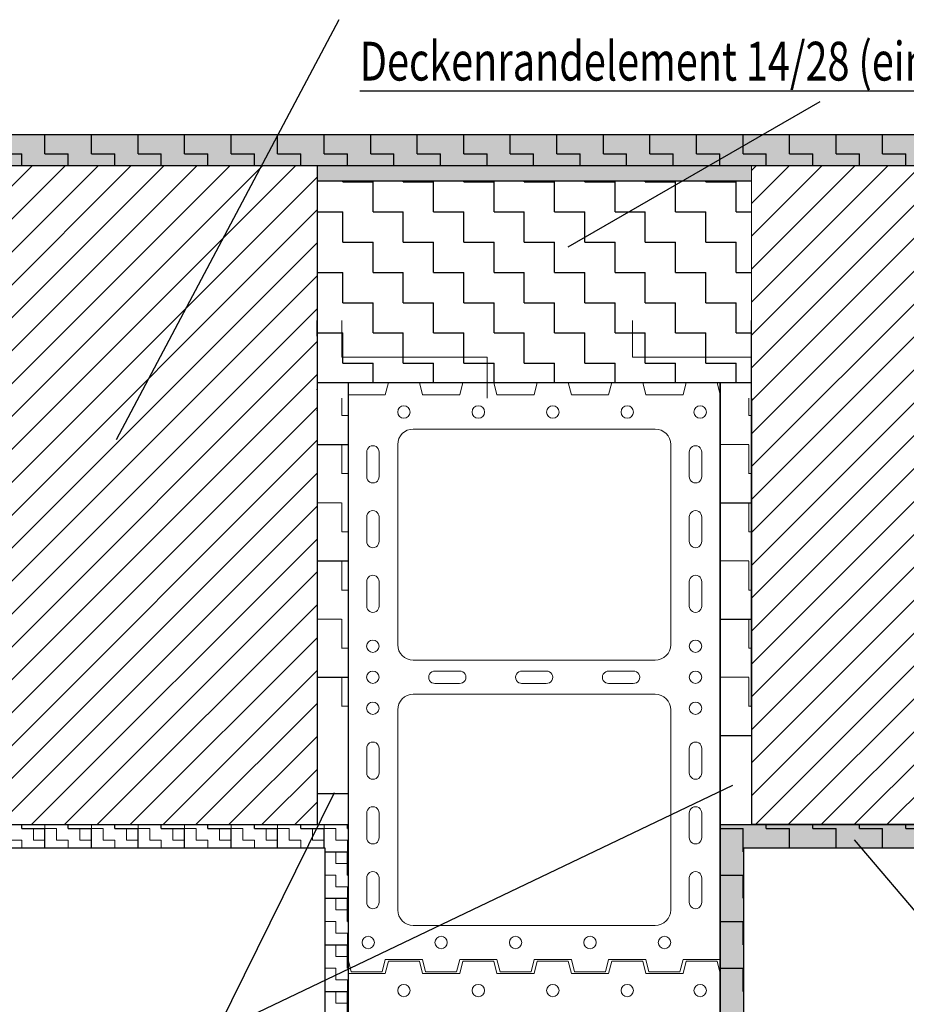
# Model space of a CAD drawing. Units: metres. Extents: x -1.3 to 0.57, y -3.46 to -1.7.
# Drawn here: x -0.68 to -0.1, y -2.95 to -2.31 of the extents above; entities that cross this region are included whole.
import ezdxf

# ---------------------------------------------------------------- set-up
doc = ezdxf.new("R2010")
doc.units = ezdxf.units.M
doc.header["$PDMODE"] = 65
doc.linetypes.add('AUSGEZOGEN', pattern=[0])
for name, color, linetype, lineweight in [('ALLGEMEIN01', 7, 'AUSGEZOGEN', 13), ('FÜLLFLÄCHE', 7, 'AUSGEZOGEN', 13), ('MA_LINIE_ALLGEMEIN', 7, 'AUSGEZOGEN', 25), ('MUSTER', 7, 'AUSGEZOGEN', 13), ('SCHRAFFUR', 7, 'AUSGEZOGEN', 13), ('STANDARD', 7, 'AUSGEZOGEN', 25), ('TEXT_ALLGEMEIN', 7, 'AUSGEZOGEN', 25)]:
    doc.layers.add(name, color=color, linetype=linetype, lineweight=lineweight)
doc.styles.add('ISOCP', font='isocp.shx')
doc.styles.add('TXT', font='txt.shx')
doc.dimstyles.new('_DIMSTYLE_10', dxfattribs={"dimtxt": 0.04, "dimasz": 0.03, "dimexe": 0, "dimexo": 1e-06, "dimgap": 0.02, "dimtad": 2, "dimdec": 0, "dimlfac": 100, "dimrnd": 0.1, "dimzin": 12, "dimdsep": 46, "dimtxsty": 'ISOCP', "dimblk1": 'ALL_ML_STRICH', "dimblk2": 'ALL_ML_STRICH', "dimsah": 1, "dimcen": 0, "dimse1": 1, "dimse2": 1, "dimclrd": 7, "dimclre": 7, "dimclrt": 7, "dimadec": 0, "dimazin": 0, "dimtfac": 1, "dimtdec": 0, "dimtix": 1, "dimtmove": 2, "dimatfit": 3, "dimfxl": 1, "dimtzin": 0, "dimlwd": 0, "dimlwe": 25, "dimarcsym": 0})
doc.dimstyles.new('_DIMSTYLE_9', dxfattribs={"dimtxt": 0.04, "dimasz": 0.03, "dimexe": 0, "dimexo": 1e-06, "dimgap": 0.02, "dimtad": 2, "dimdec": 1, "dimlfac": 100, "dimrnd": 0.1, "dimzin": 12, "dimdsep": 46, "dimtxsty": 'ISOCP', "dimblk1": 'ALL_ML_STRICH', "dimblk2": 'ALL_ML_STRICH', "dimsah": 1, "dimcen": 0, "dimse1": 1, "dimse2": 1, "dimclrd": 7, "dimclre": 7, "dimclrt": 7, "dimadec": 0, "dimazin": 0, "dimtfac": 1, "dimtdec": 0, "dimtix": 1, "dimtmove": 2, "dimatfit": 3, "dimfxl": 1, "dimtzin": 0, "dimlwd": 0, "dimlwe": 25, "dimarcsym": 0})
pattern_1 = [(0, (0.015, 0.015), (0.0075, 0.0075), [0.0075, -0.0075]), (90, (0.015, 0.015), (-0.0075, 0.0075), [0.0075, -0.0075])]
pattern_2 = [(0, (0.03, 0.03), (0.015, 0.015), [0.015, -0.015]), (90, (0.03, 0.03), (-0.015, 0.015), [0.015, -0.015])]
pattern_3 = [(0, (0.0375, 0.0375), (0.01875, 0.01875), [0.01875, -0.01875]), (90, (0.0375, 0.0375), (-0.01875, 0.01875), [0.01875, -0.01875])]
pattern_4 = [(0, (0.1875, 0.1875), (0.09375, 0.09375), [0.09375, -0.09375]), (90, (0.1875, 0.1875), (-0.09375, 0.09375), [0.09375, -0.09375])]
pattern_5 = [(0, (0.075, 0.075), (0.0375, 0.0375), [0.0375, -0.0375]), (90, (0.075, 0.075), (-0.0375, 0.0375), [0.0375, -0.0375])]
pattern_6 = [(45, (0, 0), (-0.0212132034355964, 0.0212132034355964), []), (45, (-0.0106066017177982, 0.0106066017177982), (-0.0212132034355964, 0.0212132034355964), [])]

# ---------------------------------------------------------------- blocks, each defined once
blk = doc.blocks.new('ALL_ML_STRICH')
at = {"color": 0, "linetype": 'ByBlock', "lineweight": -2}
for p, q in [((0, -0.5), (0, 0.5)), ((-0.3, -0.3), (0.3, 0.3)), ((-1, 0), (0.5, 0))]:
    blk.add_line(p, q, dxfattribs=at)
blk = doc.blocks.new('*D10')
at = {"layer": 'DEFPOINTS', "color": 7, "linetype": 'AUSGEZOGEN', "lineweight": 25}
for p in [(-0.2046035395953152, -2.547461329401636), (0.2966007704032707, -2.832461329401637), (0.409999134019211, -2.832461329401637)]:
    blk.add_point(p, dxfattribs=at)
at = {"layer": 'MA_LINIE_ALLGEMEIN', "color": 7, "linetype": 'AUSGEZOGEN', "lineweight": -2}
blk.add_line((0.409999134019211, -2.832461329401637), (0.409999134019211, -2.547461329401636), dxfattribs=at)
at = {"layer": 'MA_LINIE_ALLGEMEIN', "color": 7, "linetype": 'AUSGEZOGEN', "lineweight": 25, "xscale": 0.03, "yscale": 0.03, "zscale": 0.03}
for p, rotation in [((0.409999134019211, -2.547461329401636), 90), ((0.409999134019211, -2.832461329401637), 270)]:
    blk.add_blockref('ALL_ML_STRICH', p, dxfattribs=dict(at, rotation=rotation))
at = {"layer": 'MA_LINIE_ALLGEMEIN', "color": 7, "linetype": 'AUSGEZOGEN', "lineweight": 25, "insert": (0.379999134019211, -2.670761329401636), "char_height": 0.04, "width": 0.18176, "attachment_point": 5, "rotation": 90, "style": 'ISOCP'}
blk.add_mtext('\\W1.14;\\A1;{\\A1;{28\\H0.026400;\\S5^ ;}}', dxfattribs=at)
blk = doc.blocks.new('*D11')
at = {"layer": 'DEFPOINTS', "color": 7, "linetype": 'AUSGEZOGEN', "lineweight": 25}
for p in [(0.2966007704032707, -2.407461329401636), (-0.2046035395953152, -2.547461329401636), (0.409999134019211, -2.547461329401636)]:
    blk.add_point(p, dxfattribs=at)
at = {"layer": 'MA_LINIE_ALLGEMEIN', "color": 7, "linetype": 'AUSGEZOGEN', "lineweight": -2}
blk.add_line((0.409999134019211, -2.547461329401636), (0.409999134019211, -2.407461329401636), dxfattribs=at)
at = {"layer": 'MA_LINIE_ALLGEMEIN', "color": 7, "linetype": 'AUSGEZOGEN', "lineweight": 25, "xscale": 0.03, "yscale": 0.03, "zscale": 0.03}
for p, rotation in [((0.409999134019211, -2.407461329401636), 90), ((0.409999134019211, -2.547461329401636), 270)]:
    blk.add_blockref('ALL_ML_STRICH', p, dxfattribs=dict(at, rotation=rotation))
at = {"layer": 'MA_LINIE_ALLGEMEIN', "color": 7, "linetype": 'AUSGEZOGEN', "lineweight": 25, "insert": (0.379999134019211, -2.47439466273497), "char_height": 0.04, "width": 0.09088, "attachment_point": 5, "rotation": 90, "style": 'ISOCP'}
blk.add_mtext('\\W1.14;\\A1;{14}', dxfattribs=at)

msp = doc.modelspace()

# ---------------------------------------------------------------- hatches: boundary and pattern name
at = {"layer": 'FÜLLFLÄCHE', "linetype": 'AUSGEZOGEN', "lineweight": 25}
msp.add_hatch(color=9, dxfattribs=at).paths.add_polyline_path([(-0.4846035395953152, -2.407461329401636), (-0.4846035395953152, -2.417461329401636), (-0.2046035395953152, -2.417461329401636), (-0.2046035395953152, -2.407461329401636)])
at = {"layer": 'MUSTER', "linetype": 'AUSGEZOGEN', "lineweight": 13}
h = msp.add_hatch(dxfattribs=at)
h.set_pattern_fill('MUSTER', color=4, scale=0.0075, style=0, pattern_type=2)
h.set_pattern_definition(pattern_1)
h.paths.add_polyline_path([(-0.9394733617894893, -2.407461329401636), (0.2966007704032707, -2.407461329401636), (0.2966007704032707, -2.387461329401636), (-0.9394733617894893, -2.387461329401636)], flags=0)
at = {"layer": 'MUSTER', "linetype": 'AUSGEZOGEN', "lineweight": 25}
h = msp.add_hatch(dxfattribs=at)
h.set_pattern_fill('MUSTER', scale=0.015, style=0, pattern_type=2)
h.set_pattern_definition(pattern_2)
h.paths.add_polyline_path([(-0.9394733617894893, -2.407461329401636), (0.2966007704032707, -2.407461329401636), (0.2966007704032707, -2.387461329401636), (-0.9394733617894893, -2.387461329401636)], flags=0)
h = msp.add_hatch(dxfattribs=at)
h.set_pattern_fill('MUSTER', scale=0.0195, style=0, pattern_type=2)
h.set_pattern_definition([(0, (0.039, 0.039), (0.0195, 0.0195), [0.0195, -0.0195]), (90, (0.039, 0.039), (-0.0195, 0.0195), [0.0195, -0.0195])])
h.paths.add_polyline_path([(-0.4846035395953152, -2.547461329401636), (-0.2046035395953152, -2.547461329401636), (-0.2046035395953152, -2.417461329401636), (-0.4846035395953152, -2.417461329401636)], flags=0)
at = {"layer": 'MUSTER', "linetype": 'AUSGEZOGEN', "lineweight": 13}
h = msp.add_hatch(dxfattribs=at)
h.set_pattern_fill('MUSTER', color=4, scale=0.09375, style=0, pattern_type=2)
h.set_pattern_definition(pattern_4)
h.paths.add_polyline_path([(-0.4846035395953152, -2.532461329401636), (-0.2046035395953152, -2.532461329401636), (-0.2046035395953152, -2.507461329401636), (-0.4846035395953152, -2.507461329401636)], flags=0)
h = msp.add_hatch(dxfattribs=at)
h.set_pattern_fill('MUSTER', color=4, scale=0.09375, style=0, pattern_type=2)
h.set_pattern_definition(pattern_4)
h.paths.add_polyline_path([(-0.4846035395953152, -2.557461329401636), (-0.2046035395953152, -2.557461329401636), (-0.2046035395953152, -2.532461329401636), (-0.4846035395953152, -2.532461329401636)], flags=0)
h = msp.add_hatch(dxfattribs=at)
h.set_pattern_fill('MUSTER', color=4, scale=0.01875, style=0, pattern_type=2)
h.set_pattern_definition(pattern_3)
h.paths.add_polyline_path([(-0.4846035395953152, -2.772461329401636), (-0.4646035395953152, -2.772461329401636), (-0.4646035395953152, -2.557461329401636), (-0.4846035395953152, -2.557461329401636)], flags=0)
at = {"layer": 'MUSTER', "linetype": 'AUSGEZOGEN', "lineweight": 25}
h = msp.add_hatch(dxfattribs=at)
h.set_pattern_fill('MUSTER', scale=0.0375, style=0, pattern_type=2)
h.set_pattern_definition(pattern_5)
h.paths.add_polyline_path([(-0.4846035395953152, -2.557461329401636), (-0.4846035395953152, -2.832461329401637), (-0.4646035395953152, -2.832461329401637), (-0.4646035395953152, -2.557461329401636)], flags=0)
at = {"layer": 'MUSTER', "linetype": 'AUSGEZOGEN', "lineweight": 13}
h = msp.add_hatch(dxfattribs=at)
h.set_pattern_fill('MUSTER', color=4, scale=0.01875, style=0, pattern_type=2)
h.set_pattern_definition(pattern_3)
h.paths.add_polyline_path([(-0.2246035395953152, -2.772461329401636), (-0.2046035395953152, -2.772461329401636), (-0.2046035395953152, -2.557461329401636), (-0.2246035395953152, -2.557461329401636)], flags=0)
at = {"layer": 'MUSTER', "linetype": 'AUSGEZOGEN', "lineweight": 25}
h = msp.add_hatch(dxfattribs=at)
h.set_pattern_fill('MUSTER', scale=0.0375, style=0, pattern_type=2)
h.set_pattern_definition(pattern_5)
h.paths.add_polyline_path([(-0.2246035395953152, -2.557461329401636), (-0.2246035395953152, -2.832461329401637), (-0.2046035395953152, -2.832461329401637), (-0.2046035395953152, -2.557461329401636)], flags=0)
at = {"layer": 'MUSTER', "linetype": 'AUSGEZOGEN', "lineweight": 13}
h = msp.add_hatch(dxfattribs=at)
h.set_pattern_fill('MUSTER', color=4, scale=0.0075, style=0, pattern_type=2)
h.set_pattern_definition(pattern_1)
h.paths.add_polyline_path([(-0.4646035395953152, -2.832461329401637), (-0.9394733617894893, -2.832461329401637), (-0.9394733617894893, -2.847461329401636), (-0.4796035395953152, -2.847461329401636), (-0.4796035395953152, -3.397461329401636), (-0.4646035395953152, -3.397461329401636)], flags=0)
at = {"layer": 'MUSTER', "linetype": 'AUSGEZOGEN', "lineweight": 25}
h = msp.add_hatch(dxfattribs=at)
h.set_pattern_fill('MUSTER', scale=0.015, style=0, pattern_type=2)
h.set_pattern_definition(pattern_2)
h.paths.add_polyline_path([(-0.9394733617894893, -2.847461329401636), (-0.4796035395953152, -2.847461329401636), (-0.4796035395953152, -2.832461329401637), (-0.9394733617894893, -2.832461329401637)], flags=0)
h = msp.add_hatch(dxfattribs=at)
h.set_pattern_fill('MUSTER', scale=0.015, style=0, pattern_type=2)
h.set_pattern_definition(pattern_2)
h.paths.add_polyline_path([(-0.4646035395953152, -2.832461329401637), (-0.4796035395953152, -2.832461329401637), (-0.4796035395953152, -3.317461329401636), (-0.4646035395953152, -3.317461329401636)], flags=0)
at = {"layer": 'MUSTER', "linetype": 'AUSGEZOGEN', "lineweight": 13}
h = msp.add_hatch(dxfattribs=at)
h.set_pattern_fill('MUSTER', color=4, scale=0.0075, style=0, pattern_type=2)
h.set_pattern_definition(pattern_1)
h.paths.add_polyline_path([(0.2966007704032707, -2.832461329401637), (-0.2246035395953152, -2.832461329401637), (-0.2246035395953152, -3.397461329401636), (-0.2096035395953152, -3.397461329401636), (-0.2096035395953152, -2.847461329401636), (0.2966007704032707, -2.847461329401636)], flags=0)
at = {"layer": 'MUSTER', "linetype": 'AUSGEZOGEN', "lineweight": 25}
h = msp.add_hatch(dxfattribs=at)
h.set_pattern_fill('MUSTER', scale=0.015, style=0, pattern_type=2)
h.set_pattern_definition(pattern_2)
h.paths.add_polyline_path([(-0.2246035395953152, -2.832461329401637), (-0.2246035395953152, -3.317461329401636), (-0.2096035395953152, -3.317461329401636), (-0.2096035395953152, -2.832461329401637)], flags=0)
h = msp.add_hatch(dxfattribs=at)
h.set_pattern_fill('MUSTER', scale=0.015, style=0, pattern_type=2)
h.set_pattern_definition(pattern_2)
h.paths.add_polyline_path([(-0.2096035395953152, -2.847461329401636), (0.2966007704032707, -2.847461329401636), (0.2966007704032707, -2.832461329401637), (-0.2096035395953152, -2.832461329401637)], flags=0)
at = {"layer": 'SCHRAFFUR', "linetype": 'AUSGEZOGEN', "lineweight": 25}
h = msp.add_hatch(dxfattribs=at)
h.set_pattern_fill('SCHRAFFUR_301', scale=0.01, style=0, pattern_type=2)
h.set_pattern_definition(pattern_6)
h.paths.add_polyline_path([(-0.9394733617894893, -2.832461329401637), (-0.4846035395953152, -2.832461329401637), (-0.4846035395953152, -2.407461329401636), (-0.9394733617894893, -2.407461329401636)], flags=0)
h = msp.add_hatch(dxfattribs=at)
h.set_pattern_fill('SCHRAFFUR_301', scale=0.01, style=0, pattern_type=2)
h.set_pattern_definition(pattern_6)
h.paths.add_polyline_path([(-0.2046035395953152, -2.832461329401637), (0.2966007704032707, -2.832461329401637), (0.2966007704032707, -2.407461329401636), (-0.2046035395953152, -2.407461329401636)], flags=0)

# ---------------------------------------------------------------- linework, layer by layer
at = {"layer": 'ALLGEMEIN01', "color": 7, "linetype": 'AUSGEZOGEN', "lineweight": 25}
for p, q in [((-0.4704750659892782, -2.313538214222672), (-0.6140856351687146, -2.584411848832742)), ((-0.1604420643342241, -2.366506217805672), (-0.3228258578929412, -2.46025854472883)), ((-0.9394733617894893, -2.387461329401636), (0.2966007704032707, -2.387461329401636)), ((-0.4846035395953152, -2.407461329401636), (-0.4846035395953152, -2.832461329401637)), ((-0.4846035395953152, -2.407461329401636), (-0.4846035395953152, -2.417461329401636)), ((-0.4846035395953152, -2.417461329401636), (-0.2046035395953152, -2.417461329401636)), ((-0.4846035395953152, -2.517461329401636), (-0.4846035395953152, -2.507461329401636)), ((-0.4846035395953152, -2.547461329401636), (-0.2046035395953152, -2.547461329401636)), ((-0.5497353684860975, -2.966293333822758), (-0.2164401935207245, -2.807069488077917)), ((-0.5497353684860975, -2.966293333822758), (-0.473419773359001, -2.811710754253703)), ((-0.0498032835402339, -2.946174533396601), (-0.1381884125619765, -2.842293590880696)), ((-0.9394733617894893, -2.847461329401636), (-0.4796035395953152, -2.847461329401636)), ((-0.4796035395953152, -2.847461329401636), (-0.4796035395953152, -3.317461329401636)), ((-0.2096035395953152, -2.847461329401636), (0.2966007704032707, -2.847461329401636)), ((-0.2096035395953152, -2.847461329401636), (-0.2096035395953152, -3.317461329401636))]:
    msp.add_line(p, q, dxfattribs=at)
at = {"layer": 'ALLGEMEIN01', "color": 5, "linetype": 'AUSGEZOGEN', "lineweight": 25}
for p, q in [((-0.9394733617894893, -2.407461329401636), (0.2966007704032707, -2.407461329401636)), ((-0.4646035395953152, -2.547461329401636), (-0.4646035395953152, -3.317461329401636)), ((-0.2246035395953152, -2.547461329401636), (-0.2246035395953152, -3.317461329401636)), ((-0.9394733617894893, -2.832461329401637), (-0.4836640874082225, -2.832461329401637))]:
    msp.add_line(p, q, dxfattribs=at)
at = {"layer": 'ALLGEMEIN01', "color": 4, "linetype": 'AUSGEZOGEN', "lineweight": 13}
for p, q in [((-0.4847035395952519, -2.505761329402214), (-0.4846035395953152, -2.505819453672206)), ((-0.4847035395953901, -2.50931132940221), (-0.4846035395953152, -2.509369453672281)), ((-0.4847035395955284, -2.522861329402212), (-0.4846035395953152, -2.522919453672364)), ((-0.4847035395956666, -2.536411329402215), (-0.4846035395953152, -2.536469453672447)), ((-0.4646035395953152, -2.547461329401636), (-0.4646035395953152, -2.929461329404088)), ((-0.4406035395953152, -2.555461329401636), (-0.4386035395953152, -2.547461329401636)), ((-0.4186035395953152, -2.547461329401636), (-0.4386035395953152, -2.547461329401636)), ((-0.4186035395953152, -2.547461329401636), (-0.4386035395953152, -2.547461329401636)), ((-0.4186035395953152, -2.547461329401636), (-0.4386035395953152, -2.547461329401636)), ((-0.4166035395953152, -2.555461329401636), (-0.4186035395953152, -2.547461329401636)), ((-0.3926035395953152, -2.555461329401636), (-0.3906035395953152, -2.547461329401636)), ((-0.3706035395953152, -2.547461329401636), (-0.3906035395953152, -2.547461329401636)), ((-0.3706035395953152, -2.547461329401636), (-0.3906035395953152, -2.547461329401636)), ((-0.3706035395953152, -2.547461329401636), (-0.3906035395953152, -2.547461329401636)), ((-0.3686035395953152, -2.555461329401636), (-0.3706035395953152, -2.547461329401636)), ((-0.3446035395953152, -2.555461329401636), (-0.3426035395953152, -2.547461329401636)), ((-0.3226035395953152, -2.547461329401636), (-0.3426035395953152, -2.547461329401636)), ((-0.3226035395953152, -2.547461329401636), (-0.3426035395953152, -2.547461329401636)), ((-0.3226035395953152, -2.547461329401636), (-0.3426035395953152, -2.547461329401636)), ((-0.3226035395953152, -2.547461329401636), (-0.3426035395953152, -2.547461329401636)), ((-0.3206035395953152, -2.555461329401636), (-0.3226035395953152, -2.547461329401636)), ((-0.2966035395953152, -2.555461329401636), (-0.2946035395953152, -2.547461329401636)), ((-0.2746035395953152, -2.547461329401636), (-0.2946035395953152, -2.547461329401636)), ((-0.2746035395953152, -2.547461329401636), (-0.2946035395953152, -2.547461329401636)), ((-0.2766035395953152, -2.547461329401636), (-0.2946035395953152, -2.547461329401636)), ((-0.2746035395953152, -2.547461329401636), (-0.2946035395953152, -2.547461329401636)), ((-0.2726035395953152, -2.555461329401636), (-0.2746035395953152, -2.547461329401636)), ((-0.2486035395953152, -2.555461329401636), (-0.2466035395953152, -2.547461329401636)), ((-0.2266035395953152, -2.547461329401636), (-0.2466035395953152, -2.547461329401636)), ((-0.2266035395953152, -2.547461329401636), (-0.2466035395953152, -2.547461329401636)), ((-0.2246035395953152, -2.555461329401636), (-0.2266035395953152, -2.547461329401636)), ((-0.4849535395952519, -2.551961329401513), (-0.4846035395953152, -2.552164764346575)), ((-0.4406035395953152, -2.555461329401636), (-0.4646035395953152, -2.555461329401636)), ((-0.3926035395953152, -2.555461329401636), (-0.4166035395953152, -2.555461329401636)), ((-0.3926035395953152, -2.555461329401636), (-0.4146035395953152, -2.555461329401636)), ((-0.3456035395953152, -2.555461329401636), (-0.3686035395953152, -2.555461329401636)), ((-0.3446035395953152, -2.555461329401636), (-0.3686035395953152, -2.555461329401636)), ((-0.2966035395953152, -2.555461329401636), (-0.3206035395953152, -2.555461329401636)), ((-0.2486035395953152, -2.555461329401636), (-0.2726035395953152, -2.555461329401636)), ((-0.2506035395953152, -2.555461329401636), (-0.2726035395953152, -2.555461329401636)), ((-0.4849535395952519, -2.565511329401508), (-0.4846035395953152, -2.565714764346571)), ((-0.2666035395953152, -2.577461329401636), (-0.4226035395953152, -2.577461329401636)), ((-0.4326035395953152, -2.587461329401636), (-0.4326035395953152, -2.716461329401636)), ((-0.2566035395953152, -2.716461329401636), (-0.2566035395953152, -2.587461329401636)), ((-0.4526011134894509, -2.608350623913028), (-0.4525987800586884, -2.592406402823273)), ((-0.4446060478589136, -2.608352962086375), (-0.4446056590361843, -2.592341525541835)), ((-0.2446010313317167, -2.608352962086375), (-0.244601420154446, -2.592341525541835)), ((-0.2366059657011794, -2.608350623913028), (-0.236608299131942, -2.592406402823273)), ((-0.4526011134894509, -2.650100623913028), (-0.4525987800586884, -2.634156402823273)), ((-0.4446060478589136, -2.650102962086375), (-0.4446056590361843, -2.634091525541835)), ((-0.2446010313317167, -2.650102962086375), (-0.244601420154446, -2.634091525541835)), ((-0.2366059657011794, -2.650100623913028), (-0.236608299131942, -2.634156402823273)), ((-0.4526011134894509, -2.691850623913028), (-0.4525987800586884, -2.675906402823273)), ((-0.4446060478589136, -2.691852962086376), (-0.4446056590361843, -2.675841525541835)), ((-0.2446010313317167, -2.691852962086376), (-0.244601420154446, -2.675841525541835)), ((-0.2366059657011794, -2.691850623913028), (-0.236608299131942, -2.675906402823273)), ((-0.4226035395953152, -2.726461329401636), (-0.2666035395953152, -2.726461329401636)), ((-0.4087451722800472, -2.733463837665235), (-0.3927337357355102, -2.733463448842505)), ((-0.3527451722800472, -2.733463837665235), (-0.3367337357355102, -2.733463448842505)), ((-0.2967451722800472, -2.733463837665235), (-0.2807337357355102, -2.733463448842505)), ((-0.4087428341067028, -2.741458903295772), (-0.3927986130169522, -2.741456569865009)), ((-0.3527428341067028, -2.741458903295772), (-0.3367986130169522, -2.741456569865009)), ((-0.2967428341067027, -2.741458903295772), (-0.2807986130169522, -2.741456569865009)), ((-0.4226035395953152, -2.748461329401636), (-0.2666035395953152, -2.748461329401636)), ((-0.4326035395953152, -2.758461329401636), (-0.4326035395953152, -2.887461329401636)), ((-0.2566035395953152, -2.887461329401636), (-0.2566035395953152, -2.758461329401636)), ((-0.4526011134894509, -2.799350623913027), (-0.4525987800586884, -2.783406402823273)), ((-0.4446060478589136, -2.799352962086376), (-0.4446056590361843, -2.783341525541835)), ((-0.2446010313317167, -2.799352962086376), (-0.244601420154446, -2.783341525541835)), ((-0.2366059657011794, -2.799350623913027), (-0.236608299131942, -2.783406402823273)), ((-0.4526011134894509, -2.841100623913027), (-0.4525987800586884, -2.825156402823273)), ((-0.4446060478589136, -2.841102962086376), (-0.4446056590361843, -2.825091525541835)), ((-0.2446010313317167, -2.841102962086376), (-0.244601420154446, -2.825091525541835)), ((-0.2366059657011794, -2.841100623913027), (-0.236608299131942, -2.825156402823273)), ((-0.4526011134894509, -2.882850623913027), (-0.4525987800586884, -2.866906402823274)), ((-0.4446060478589136, -2.882852962086376), (-0.4446056590361843, -2.866841525541835)), ((-0.2446010313317167, -2.882852962086376), (-0.244601420154446, -2.866841525541835)), ((-0.2366059657011794, -2.882850623913027), (-0.236608299131942, -2.866906402823274)), ((-0.4226035395953152, -2.897461329401636), (-0.2666035395953152, -2.897461329401636)), ((-0.4646035395953152, -2.919461329404088), (-0.4626035395952315, -2.927461329404066)), ((-0.4406035395953152, -2.919461329403841), (-0.4426035395952315, -2.927461329403863)), ((-0.4406035395953152, -2.919461329403841), (-0.4166035395953152, -2.919461329403593)), ((-0.4386035395953152, -2.919461329403819), (-0.4166035395953152, -2.919461329403593)), ((-0.4166035395953152, -2.919461329403593), (-0.4146035395952315, -2.927461329403579)), ((-0.3926035395953152, -2.919461329403354), (-0.3946035395952315, -2.927461329403375)), ((-0.3926035395953152, -2.919461329403354), (-0.3686035395953152, -2.919461329403106)), ((-0.3686035395953152, -2.919461329403106), (-0.3666035395952315, -2.927461329403084)), ((-0.3446035395953152, -2.919461329402859), (-0.3466035395952315, -2.927461329402881)), ((-0.3446035395953152, -2.919461329402859), (-0.3206035395953152, -2.919461329402619)), ((-0.3436035395953152, -2.919461329402851), (-0.3206035395953152, -2.919461329402619)), ((-0.3206035395953152, -2.919461329402619), (-0.3186035395952315, -2.927461329402597)), ((-0.2966035395953152, -2.919461329402371), (-0.2986035395952315, -2.927461329402393)), ((-0.2966035395953152, -2.919461329402371), (-0.2746035395953152, -2.919461329402146)), ((-0.2966035395953152, -2.919461329402371), (-0.2726035395953152, -2.919461329402124)), ((-0.2726035395953152, -2.919461329402124), (-0.2706035395952315, -2.927461329402109)), ((-0.2486035395953152, -2.919461329401884), (-0.2506035395952315, -2.927461329401905)), ((-0.2486035395953152, -2.919461329401884), (-0.2246035395953152, -2.919461329401636)), ((-0.4406035395953152, -2.928461329401636), (-0.4386035395953152, -2.920461329401636)), ((-0.4186035395953152, -2.920461329401636), (-0.4386035395953152, -2.920461329401636)), ((-0.4186035395953152, -2.920461329401636), (-0.4386035395953152, -2.920461329401636)), ((-0.4186035395953152, -2.920461329401636), (-0.4386035395953152, -2.920461329401636)), ((-0.4166035395953152, -2.928461329401636), (-0.4186035395953152, -2.920461329401636)), ((-0.3926035395953152, -2.928461329401636), (-0.3906035395953152, -2.920461329401636)), ((-0.3706035395953152, -2.920461329401636), (-0.3906035395953152, -2.920461329401636)), ((-0.3706035395953152, -2.920461329401636), (-0.3906035395953152, -2.920461329401636)), ((-0.3706035395953152, -2.920461329401636), (-0.3906035395953152, -2.920461329401636)), ((-0.3686035395953152, -2.928461329401636), (-0.3706035395953152, -2.920461329401636)), ((-0.3446035395953152, -2.928461329401636), (-0.3426035395953152, -2.920461329401636)), ((-0.3226035395953152, -2.920461329401636), (-0.3426035395953152, -2.920461329401636)), ((-0.3226035395953152, -2.920461329401636), (-0.3426035395953152, -2.920461329401636)), ((-0.3226035395953152, -2.920461329401636), (-0.3426035395953152, -2.920461329401636)), ((-0.3226035395953152, -2.920461329401636), (-0.3426035395953152, -2.920461329401636)), ((-0.3206035395953152, -2.928461329401636), (-0.3226035395953152, -2.920461329401636)), ((-0.2966035395953152, -2.928461329401636), (-0.2946035395953152, -2.920461329401636)), ((-0.2746035395953152, -2.920461329401636), (-0.2946035395953152, -2.920461329401636)), ((-0.2746035395953152, -2.920461329401636), (-0.2946035395953152, -2.920461329401636)), ((-0.2766035395953152, -2.920461329401636), (-0.2946035395953152, -2.920461329401636)), ((-0.2746035395953152, -2.920461329401636), (-0.2946035395953152, -2.920461329401636)), ((-0.2726035395953152, -2.928461329401636), (-0.2746035395953152, -2.920461329401636)), ((-0.2486035395953152, -2.928461329401636), (-0.2466035395953152, -2.920461329401636)), ((-0.2266035395953152, -2.920461329401636), (-0.2466035395953152, -2.920461329401636)), ((-0.2266035395953152, -2.920461329401636), (-0.2466035395953152, -2.920461329401636)), ((-0.2246035395953152, -2.928461329401636), (-0.2266035395953152, -2.920461329401636)), ((-0.4406035395953152, -2.928461329401636), (-0.4646035395953152, -2.928461329401636)), ((-0.4626035395952315, -2.927461329404066), (-0.4426035395952315, -2.927461329403863)), ((-0.4626035395952315, -2.927461329404066), (-0.4426035395952315, -2.927461329403863)), ((-0.3926035395953152, -2.928461329401636), (-0.4166035395953152, -2.928461329401636)), ((-0.4146035395952315, -2.927461329403579), (-0.3946035395952315, -2.927461329403375)), ((-0.4146035395952315, -2.927461329403579), (-0.3946035395952315, -2.927461329403375)), ((-0.4146035395952315, -2.927461329403579), (-0.3946035395952315, -2.927461329403375)), ((-0.3926035395953152, -2.928461329401636), (-0.4146035395953152, -2.928461329401636)), ((-0.4126035395952315, -2.927461329403557), (-0.3946035395952315, -2.927461329403375)), ((-0.3456035395953152, -2.928461329401636), (-0.3686035395953152, -2.928461329401636)), ((-0.3446035395953152, -2.928461329401636), (-0.3686035395953152, -2.928461329401636)), ((-0.3666035395952315, -2.927461329403084), (-0.3466035395952315, -2.927461329402881)), ((-0.3666035395952315, -2.927461329403084), (-0.3466035395952315, -2.927461329402881)), ((-0.3666035395952315, -2.927461329403084), (-0.3466035395952315, -2.927461329402881)), ((-0.3666035395952315, -2.927461329403084), (-0.3466035395952315, -2.927461329402881)), ((-0.2966035395953152, -2.928461329401636), (-0.3206035395953152, -2.928461329401636)), ((-0.3186035395952315, -2.927461329402597), (-0.2986035395952315, -2.927461329402393)), ((-0.3186035395952315, -2.927461329402597), (-0.2986035395952315, -2.927461329402393)), ((-0.3186035395952315, -2.927461329402597), (-0.2986035395952315, -2.927461329402393)), ((-0.3186035395954716, -2.927461329401636), (-0.2986035395950423, -2.927461329401636)), ((-0.2486035395953152, -2.928461329401636), (-0.2726035395953152, -2.928461329401636)), ((-0.2506035395953152, -2.928461329401636), (-0.2726035395953152, -2.928461329401636)), ((-0.2706035395952315, -2.927461329402109), (-0.2506035395952315, -2.927461329401905)), ((-0.2706035395952315, -2.927461329402109), (-0.2506035395952315, -2.927461329401905)), ((-0.2706035395952315, -2.927461329402109), (-0.2506035395952315, -2.927461329401905))]:
    msp.add_line(p, q, dxfattribs=at)
at = {"layer": 'ALLGEMEIN01', "color": 4, "linetype": 'AUSGEZOGEN', "lineweight": 25}
for p, q in [((-0.2246035395953152, -2.929461329401637), (-0.2246035395953152, -2.547461329401636)), ((-0.9389535395952301, -2.832461329401637), (-0.4646035395953152, -2.832461329401637)), ((-0.6940035395952475, -2.832461329401637), (-0.4646035395953152, -2.832461329401637)), ((-0.4646035395953152, -2.878461329401636), (-0.4646035395953152, -3.242461329404088)), ((-0.2246035395953152, -3.292461329401636), (-0.2246035395953152, -2.928461329401636))]:
    msp.add_line(p, q, dxfattribs=at)
at = {"layer": 'ALLGEMEIN01', "color": 4, "linetype": 'AUSGEZOGEN', "lineweight": 13}
for centre in [(-0.4286035395953152, -2.566461329401637), (-0.3806035395953152, -2.566461329401637), (-0.3326035395953152, -2.566461329401637), (-0.2846035395953152, -2.566461329401637), (-0.2376035395953152, -2.566461329401637), (-0.4486035395953152, -2.717461329401636), (-0.2406035395953152, -2.717461329401636), (-0.4486035395953152, -2.737461329401636), (-0.2406035395953152, -2.737461329401636), (-0.4486035395953152, -2.757461329401636), (-0.2406035395953152, -2.757461329401636), (-0.4516035395953152, -2.908461329401636), (-0.4046035395952315, -2.908461329403477), (-0.3566035395952315, -2.908461329402982), (-0.308603539595257, -2.908461329401636), (-0.2606035395952315, -2.908461329402007), (-0.4286035395953152, -2.939461329401636), (-0.3806035395953152, -2.939461329401636), (-0.3326035395953152, -2.939461329401636), (-0.2846035395953152, -2.939461329401636), (-0.2376035395953152, -2.939461329401636)]:
    msp.add_circle(centre, 0.004, dxfattribs=at)
for centre, radius, start, end in [((-0.4226035395953152, -2.587461329401636), 0.01, 90, 180), ((-0.2666035395953152, -2.587461329401636), 0.01, 0, 90), ((-0.4486035395953152, -2.592211329401636), 0.004, 358.1347482118344, 182.7953297327452), ((-0.2406035395953152, -2.592211329401636), 0.004, 357.2046702672548, 181.8652517881656), ((-0.4486035395953152, -2.608211329401636), 0.004, 177.9875791765458, 2.026380178673597), ((-0.2406035395953152, -2.608211329401636), 0.004, 177.9736198213264, 2.012420823454244), ((-0.4486035395953152, -2.633961329401636), 0.004, 358.1347482118344, 182.7953297327452), ((-0.2406035395953152, -2.633961329401636), 0.004, 357.2046702672548, 181.8652517881656), ((-0.4486035395953152, -2.649961329401636), 0.004, 177.9875791765458, 2.026380178673597), ((-0.2406035395953152, -2.649961329401636), 0.004, 177.9736198213264, 2.012420823454244), ((-0.4486035395953152, -2.675711329401636), 0.004, 358.1347482118344, 182.7953297327514), ((-0.2406035395953152, -2.675711329401636), 0.004, 357.2046702672486, 181.8652517881656), ((-0.4486035395953152, -2.691711329401636), 0.004, 177.9875791765458, 2.026380178673597), ((-0.2406035395953152, -2.691711329401636), 0.004, 177.9736198213264, 2.012420823454244), ((-0.4226035395953152, -2.716461329401636), 0.01, 180, 270), ((-0.2666035395953152, -2.716461329401636), 0.01, 270, 0), ((-0.4086035395953152, -2.737461329401636), 0.004, 87.97361982132624, 272.0124208234542), ((-0.3926035395953152, -2.737461329401636), 0.004, 267.2046702672507, 91.86525178816616), ((-0.3526035395953152, -2.737461329401636), 0.004, 87.97361982132702, 272.0124208234533), ((-0.3366035395953152, -2.737461329401636), 0.004, 267.2046702672507, 91.86525178816616), ((-0.2966035395953152, -2.737461329401636), 0.004, 87.97361982132702, 272.0124208234533), ((-0.2806035395953152, -2.737461329401636), 0.004, 267.2046702672507, 91.86525178816535), ((-0.4226035395953152, -2.758461329401636), 0.01, 90, 180), ((-0.2666035395953152, -2.758461329401636), 0.01, 0, 90), ((-0.4486035395953152, -2.783211329401636), 0.004, 358.1347482118344, 182.7953297327514), ((-0.2406035395953152, -2.783211329401636), 0.004, 357.2046702672486, 181.8652517881656), ((-0.4486035395953152, -2.799211329401636), 0.004, 177.9875791765458, 2.026380178673597), ((-0.2406035395953152, -2.799211329401636), 0.004, 177.9736198213264, 2.012420823454244), ((-0.4486035395953152, -2.824961329401636), 0.004, 358.1347482118344, 182.7953297327514), ((-0.2406035395953152, -2.824961329401636), 0.004, 357.2046702672486, 181.8652517881656), ((-0.4486035395953152, -2.840961329401636), 0.004, 177.9875791765458, 2.026380178673597), ((-0.2406035395953152, -2.840961329401636), 0.004, 177.9736198213264, 2.012420823454244), ((-0.4486035395953152, -2.866711329401636), 0.004, 358.1347482118344, 182.7953297327514), ((-0.2406035395953152, -2.866711329401636), 0.004, 357.2046702672486, 181.8652517881656), ((-0.4486035395953152, -2.882711329401636), 0.004, 177.9875791765525, 2.026380178673597), ((-0.4226035395953152, -2.887461329401636), 0.01, 180, 270), ((-0.2666035395953152, -2.887461329401636), 0.01, 270, 0), ((-0.2406035395953152, -2.882711329401636), 0.004, 177.9736198213264, 2.012420823447904)]:
    msp.add_arc(centre, radius, start, end, dxfattribs=at)
at = {"layer": 'STANDARD', "color": 7, "linetype": 'AUSGEZOGEN', "lineweight": 13}
msp.add_line((-0.2046035395953152, -2.407461329401636), (-0.2046035395953152, -2.589961329401636), dxfattribs=at)
at = {"layer": 'STANDARD', "color": 7, "linetype": 'AUSGEZOGEN', "lineweight": 25}
for p, q in [((-0.2046035395953152, -2.75646472178678), (-0.2046035395953152, -2.507461329401636)), ((-0.2046035395953152, -2.557461329401636), (-0.2046035395953152, -2.832461329401637)), ((-0.9394733617894893, -2.832461329401637), (-0.4836640874082225, -2.832461329401637)), ((-0.2246035395953152, -2.832461329401637), (0.2966007704032707, -2.832461329401637)), ((0.0403964604046812, -2.832461329401637), (-0.2046035395953152, -2.832461329401637))]:
    msp.add_line(p, q, dxfattribs=at)
at = {"layer": 'TEXT_ALLGEMEIN', "color": 7, "linetype": 'AUSGEZOGEN', "lineweight": 25}
msp.add_line((-0.4570714874780106, -2.359442688417527), (0.5726903991186691, -2.359442688417527), dxfattribs=at)

# ---------------------------------------------------------------- texts
at = {"layer": 'STANDARD', "color": 3, "linetype": 'AUSGEZOGEN', "lineweight": 18, "insert": (-0.6624303188852471, -2.352179545186872), "char_height": 0.025, "width": 0.0748511904776875, "attachment_point": 7, "style": 'TXT'}
msp.add_mtext('\\W0.75;\\~\\~\\~\\~', dxfattribs=at)
at = {"layer": 'TEXT_ALLGEMEIN', "color": 7, "linetype": 'AUSGEZOGEN', "lineweight": 25, "insert": (-0.4570714874780106, -2.352776021552179), "char_height": 0.025, "width": 0.009374999910593, "attachment_point": 7, "style": 'TXT'}
msp.add_mtext('\\W0.75;Deckenrandelement\\~14/28\\~(einteilig)\\~mit\\~10\\~mm\\~Ziegelschale', dxfattribs=at)

# ---------------------------------------------------------------- dimensions: what is measured, and where the dimension line sits
at = {"layer": 'MA_LINIE_ALLGEMEIN', "color": 7, "linetype": 'AUSGEZOGEN', "lineweight": 25}
for base, p1, p2, dimstyle, picture, middle in [((0.409999134019211, -2.407461329401636), (-0.2046025395953152, -2.547461329401636), (0.2966017704032706, -2.407461329401636), '_DIMSTYLE_10', '*D11', (0.379999134019211, -2.47439466273497)), ((0.409999134019211, -2.547461329401636), (0.2966017704032706, -2.832461329401637), (-0.2046025395953152, -2.547461329401636), '_DIMSTYLE_9', '*D10', (0.379999134019211, -2.670761329401636))]:
    dim = msp.add_linear_dim(base=base, p1=p1, p2=p2, angle=90, dimstyle=dimstyle, override={"dimpost": '<>', "dimclrd": 7, "dimclre": 7, "dimclrt": 7, "dimlwd": 0, "dimlwe": 25}, dxfattribs=at)
    dim.commit()
    dim.dimension.update_dxf_attribs({"geometry": picture, "text_midpoint": middle, "dimtype": 160})

doc.saveas('drawing.dxf')
